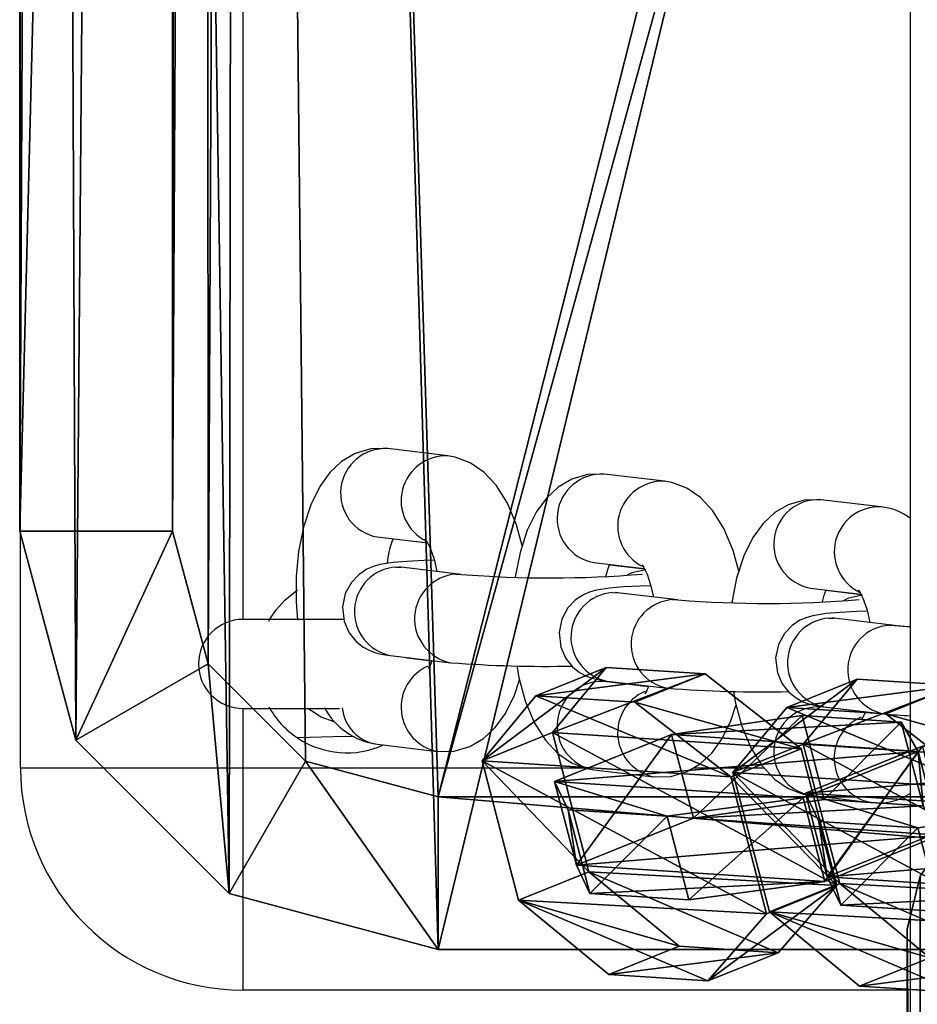
# Model space of a CAD drawing. Units: centimetres. Extents: x -370 to 370, y -124 to 124.
# Drawn here: x -8 to -2, y -23 to -16 of the extents above; entities that cross this region are included whole.
import ezdxf

# ---------------------------------------------------------------- set-up
doc = ezdxf.new("R2010")
doc.units = ezdxf.units.CM
doc.header["$LTSCALE"] = 2.54
doc.layers.get('0').update_dxf_attribs({"true_color": 0xff5454})
doc.layers.add('VP-EQ', color=7, linetype='Continuous', true_color=0x8a3492)

# ---------------------------------------------------------------- blocks, each defined once
blk = doc.blocks.new('Grupuj_19')
at = {"color": 0}
mesh = blk.add_polyface(dxfattribs=at)
corners = [(0, 11.4988), (0.0895, 0.585), (0, 0.9296), (0.0974, 11.834), (0.2929, 0.2929), (0.3025, 12.1164), (0.585, 0.0895), (0.591, 12.3128), (0.9296, 0), (0.929, 12.4), (3.0205, 12.4), (3.0371, 0), (3.3834, 12.3289), (3.395, 0.0813), (3.6948, 12.1294), (3.6998, 0.2858), (3.9111, 11.8294), (3.9108, 0.586), (4, 0.942), (4, 11.4708)]
mesh.append_faces([[corners[k] for k in face] for face in [(0, 1, 2), (18, 16, 19)]], dxfattribs={"vtx0": -1, "color": 0})
mesh.append_faces([[corners[k] for k in face] for face in [(1, 3, 4), (4, 5, 6), (6, 7, 8), (8, 10, 11), (11, 12, 13), (13, 14, 15), (15, 16, 17), (17, 16, 18)]], dxfattribs={"vtx0": -1, "vtx1": -1, "color": 0})
mesh.append_faces([[corners[k] for k in face] for face in [(1, 0, 3), (4, 3, 5), (6, 5, 7), (8, 7, 9), (8, 9, 10), (11, 10, 12), (13, 12, 14), (15, 14, 16)]], dxfattribs={"vtx0": -1, "vtx2": -1, "color": 0})
mesh = blk.add_polyface(dxfattribs=at)
corners = [(0.0895, 0.585, 0.5), (0, 11.4988, 0.5), (0, 0.9296, 0.5), (0.0974, 11.834, 0.5), (0.2929, 0.2929, 0.5), (0.3025, 12.1164, 0.5), (0.585, 0.0895, 0.5), (0.591, 12.3128, 0.5), (0.9296, 0, 0.5), (0.929, 12.4, 0.5), (3.0205, 12.4, 0.5), (3.0371, 0, 0.5), (3.3834, 12.3289, 0.5), (3.395, 0.0813, 0.5), (3.6948, 12.1294, 0.5), (3.6998, 0.2858, 0.5), (3.9111, 11.8294, 0.5), (3.9108, 0.586, 0.5), (4, 0.942, 0.5), (4, 11.4708, 0.5)]
mesh.append_faces([[corners[k] for k in face] for face in [(0, 1, 2), (16, 18, 19)]], dxfattribs={"vtx0": -1, "color": 0})
mesh.append_faces([[corners[k] for k in face] for face in [(1, 0, 3), (3, 4, 5), (5, 6, 7), (7, 8, 9), (9, 8, 10), (10, 11, 12), (12, 13, 14), (14, 15, 16)]], dxfattribs={"vtx0": -1, "vtx1": -1, "color": 0})
mesh.append_faces([[corners[k] for k in face] for face in [(3, 0, 4), (5, 4, 6), (7, 6, 8), (10, 8, 11), (12, 11, 13), (14, 13, 15), (16, 15, 17), (16, 17, 18)]], dxfattribs={"vtx0": -1, "vtx2": -1, "color": 0})
mesh = blk.add_polyface(dxfattribs=at)
corners = [(0.591, 12.3128, 0.5), (0.929, 12.4), (0.591, 12.3128), (0.929, 12.4, 0.5)]
mesh.append_faces([[corners[k] for k in face] for face in [(0, 1, 2), (1, 0, 3)]], dxfattribs={"vtx0": -1, "color": 0})
mesh = blk.add_polyface(dxfattribs=at)
corners = [(0.929, 12.4, 0.5), (3.0205, 12.4), (0.929, 12.4), (3.0205, 12.4, 0.5)]
mesh.append_faces([[corners[k] for k in face] for face in [(0, 1, 2), (1, 0, 3)]], dxfattribs={"vtx0": -1, "color": 0})
mesh = blk.add_polyface(dxfattribs=at)
corners = [(3.0205, 12.4, 0.5), (3.3834, 12.3289), (3.0205, 12.4), (3.3834, 12.3289, 0.5)]
mesh.append_faces([[corners[k] for k in face] for face in [(0, 1, 2), (1, 0, 3)]], dxfattribs={"vtx0": -1, "color": 0})
mesh = blk.add_polyface(dxfattribs=at)
corners = [(0.3025, 12.1164, 0.5), (0.591, 12.3128), (0.3025, 12.1164), (0.591, 12.3128, 0.5)]
mesh.append_faces([[corners[k] for k in face] for face in [(0, 1, 2), (1, 0, 3)]], dxfattribs={"vtx0": -1, "color": 0})
mesh = blk.add_polyface(dxfattribs=at)
corners = [(3.3834, 12.3289, 0.5), (3.6948, 12.1294), (3.3834, 12.3289), (3.6948, 12.1294, 0.5)]
mesh.append_faces([[corners[k] for k in face] for face in [(0, 1, 2), (1, 0, 3)]], dxfattribs={"vtx0": -1, "color": 0})
mesh = blk.add_polyface(dxfattribs=at)
corners = [(0.3025, 12.1164, 0.5), (0.0974, 11.834), (0.0974, 11.834, 0.5), (0.3025, 12.1164)]
mesh.append_faces([[corners[k] for k in face] for face in [(0, 1, 2), (1, 0, 3)]], dxfattribs={"vtx0": -1, "color": 0})
mesh = blk.add_polyface(dxfattribs=at)
corners = [(3.6948, 12.1294), (3.9111, 11.8294, 0.5), (3.9111, 11.8294), (3.6948, 12.1294, 0.5)]
mesh.append_faces([[corners[k] for k in face] for face in [(0, 1, 2), (1, 0, 3)]], dxfattribs={"vtx0": -1, "color": 0})
mesh = blk.add_polyface(dxfattribs=at)
corners = [(0.0974, 11.834, 0.5), (0, 11.4988), (0, 11.4988, 0.5), (0.0974, 11.834)]
mesh.append_faces([[corners[k] for k in face] for face in [(0, 1, 2), (1, 0, 3)]], dxfattribs={"vtx0": -1, "color": 0})
mesh = blk.add_polyface(dxfattribs=at)
corners = [(3.9111, 11.8294), (4, 11.4708, 0.5), (4, 11.4708), (3.9111, 11.8294, 0.5)]
mesh.append_faces([[corners[k] for k in face] for face in [(0, 1, 2), (1, 0, 3)]], dxfattribs={"vtx0": -1, "color": 0})
mesh = blk.add_polyface(dxfattribs=at)
corners = [(0, 11.4988, 0.5), (0, 0.9296), (0, 0.9296, 0.5), (0, 11.4988)]
mesh.append_faces([[corners[k] for k in face] for face in [(0, 1, 2), (1, 0, 3)]], dxfattribs={"vtx0": -1, "color": 0})
mesh = blk.add_polyface(dxfattribs=at)
corners = [(4, 11.4708), (4, 0.942, 0.5), (4, 0.942), (4, 11.4708, 0.5)]
mesh.append_faces([[corners[k] for k in face] for face in [(0, 1, 2), (1, 0, 3)]], dxfattribs={"vtx0": -1, "color": 0})
mesh = blk.add_polyface(dxfattribs=at)
corners = [(4, 0.942), (3.9108, 0.586, 0.5), (3.9108, 0.586), (4, 0.942, 0.5)]
mesh.append_faces([[corners[k] for k in face] for face in [(0, 1, 2), (1, 0, 3)]], dxfattribs={"vtx0": -1, "color": 0})
mesh = blk.add_polyface(dxfattribs=at)
corners = [(0, 0.9296, 0.5), (0.0895, 0.585), (0.0895, 0.585, 0.5), (0, 0.9296)]
mesh.append_faces([[corners[k] for k in face] for face in [(0, 1, 2), (1, 0, 3)]], dxfattribs={"vtx0": -1, "color": 0})
mesh = blk.add_polyface(dxfattribs=at)
corners = [(0.0895, 0.585, 0.5), (0.2929, 0.2929), (0.2929, 0.2929, 0.5), (0.0895, 0.585)]
mesh.append_faces([[corners[k] for k in face] for face in [(0, 1, 2), (1, 0, 3)]], dxfattribs={"vtx0": -1, "color": 0})
mesh = blk.add_polyface(dxfattribs=at)
corners = [(3.9108, 0.586), (3.6998, 0.2858, 0.5), (3.6998, 0.2858), (3.9108, 0.586, 0.5)]
mesh.append_faces([[corners[k] for k in face] for face in [(0, 1, 2), (1, 0, 3)]], dxfattribs={"vtx0": -1, "color": 0})
mesh = blk.add_polyface(dxfattribs=at)
corners = [(0.585, 0.0895, 0.5), (0.2929, 0.2929), (0.585, 0.0895), (0.2929, 0.2929, 0.5)]
mesh.append_faces([[corners[k] for k in face] for face in [(0, 1, 2), (1, 0, 3)]], dxfattribs={"vtx0": -1, "color": 0})
mesh = blk.add_polyface(dxfattribs=at)
corners = [(3.6998, 0.2858, 0.5), (3.395, 0.0813), (3.6998, 0.2858), (3.395, 0.0813, 0.5)]
mesh.append_faces([[corners[k] for k in face] for face in [(0, 1, 2), (1, 0, 3)]], dxfattribs={"vtx0": -1, "color": 0})
mesh = blk.add_polyface(dxfattribs=at)
corners = [(0.9296, 0, 0.5), (0.585, 0.0895), (0.9296, 0), (0.585, 0.0895, 0.5)]
mesh.append_faces([[corners[k] for k in face] for face in [(0, 1, 2), (1, 0, 3)]], dxfattribs={"vtx0": -1, "color": 0})
mesh = blk.add_polyface(dxfattribs=at)
corners = [(3.395, 0.0813, 0.5), (3.0371, 0), (3.395, 0.0813), (3.0371, 0, 0.5)]
mesh.append_faces([[corners[k] for k in face] for face in [(0, 1, 2), (1, 0, 3)]], dxfattribs={"vtx0": -1, "color": 0})
mesh = blk.add_polyface(dxfattribs=at)
corners = [(3.0371, 0, 0.5), (0.9296, 0), (3.0371, 0), (0.9296, 0, 0.5)]
mesh.append_faces([[corners[k] for k in face] for face in [(0, 1, 2), (1, 0, 3)]], dxfattribs={"vtx0": -1, "color": 0})
blk = doc.blocks.new('Komponent_3')
at = {"color": 254, "true_color": 0xe2e2e2}
blk.add_blockref('Grupuj_19', (-0.2161, -4.5316, 10.0894), dxfattribs=at)
blk = doc.blocks.new('Grupuj_5')
at = {"color": 0}
mesh = blk.add_polyface(dxfattribs=at)
corners = [(0.4964, 0, 0.5968), (0, 2.0814, 0.5968), (0, 0.8761, 0.5968), (0.5148, 3.0249, 0.5968), (1.4892, 0, 0.5968), (1.4892, 3.0249, 0.5968), (1.9856, 0.8761, 0.5968), (1.9856, 2.0814, 0.5968)]
mesh.append_faces([[corners[k] for k in face] for face in [(0, 1, 2), (5, 6, 7)]], dxfattribs={"vtx0": -1, "color": 0})
mesh.append_faces([[corners[k] for k in face] for face in [(1, 0, 3), (3, 4, 5)]], dxfattribs={"vtx0": -1, "vtx1": -1, "color": 0})
mesh.append_faces([[corners[k] for k in face] for face in [(3, 0, 4), (5, 4, 6)]], dxfattribs={"vtx0": -1, "vtx2": -1, "color": 0})
mesh = blk.add_polyface(dxfattribs=at)
corners = [(0, 2.0814), (0.4964, 0), (0, 0.8761), (0.5148, 3.0249), (1.4892, 0), (1.4892, 3.0249), (1.9856, 2.0814), (1.9856, 0.8761)]
mesh.append_faces([[corners[k] for k in face] for face in [(0, 1, 2), (4, 6, 7)]], dxfattribs={"vtx0": -1, "color": 0})
mesh.append_faces([[corners[k] for k in face] for face in [(1, 3, 4)]], dxfattribs={"vtx0": -1, "vtx1": -1, "color": 0})
mesh.append_faces([[corners[k] for k in face] for face in [(1, 0, 3), (4, 3, 5), (4, 5, 6)]], dxfattribs={"vtx0": -1, "vtx2": -1, "color": 0})
mesh = blk.add_polyface(dxfattribs=at)
corners = [(0, 2.0814, 0.5968), (0.5148, 3.0249), (0, 2.0814), (0.5148, 3.0249, 0.5968)]
mesh.append_faces([[corners[k] for k in face] for face in [(0, 1, 2), (1, 0, 3)]], dxfattribs={"vtx0": -1, "color": 0})
mesh = blk.add_polyface(dxfattribs=at)
corners = [(0.5148, 3.0249), (1.4892, 3.0249, 0.5968), (1.4892, 3.0249), (0.5148, 3.0249, 0.5968)]
mesh.append_faces([[corners[k] for k in face] for face in [(0, 1, 2), (1, 0, 3)]], dxfattribs={"vtx0": -1, "color": 0})
mesh = blk.add_polyface(dxfattribs=at)
corners = [(1.4892, 3.0249), (1.9856, 2.0814, 0.5968), (1.9856, 2.0814), (1.4892, 3.0249, 0.5968)]
mesh.append_faces([[corners[k] for k in face] for face in [(0, 1, 2), (1, 0, 3)]], dxfattribs={"vtx0": -1, "color": 0})
mesh = blk.add_polyface(dxfattribs=at)
corners = [(0, 0.8761, 0.5968), (0, 2.0814), (0, 0.8761), (0, 2.0814, 0.5968)]
mesh.append_faces([[corners[k] for k in face] for face in [(0, 1, 2), (1, 0, 3)]], dxfattribs={"vtx0": -1, "color": 0})
mesh = blk.add_polyface(dxfattribs=at)
corners = [(1.9856, 2.0814), (1.9856, 0.8761, 0.5968), (1.9856, 0.8761), (1.9856, 2.0814, 0.5968)]
mesh.append_faces([[corners[k] for k in face] for face in [(0, 1, 2), (1, 0, 3)]], dxfattribs={"vtx0": -1, "color": 0})
mesh = blk.add_polyface(dxfattribs=at)
corners = [(0.4964, 0, 0.5968), (0, 0.8761), (0.4964, 0), (0, 0.8761, 0.5968)]
mesh.append_faces([[corners[k] for k in face] for face in [(0, 1, 2), (1, 0, 3)]], dxfattribs={"vtx0": -1, "color": 0})
mesh = blk.add_polyface(dxfattribs=at)
corners = [(1.9856, 0.8761), (1.4892, 0, 0.5968), (1.4892, 0), (1.9856, 0.8761, 0.5968)]
mesh.append_faces([[corners[k] for k in face] for face in [(0, 1, 2), (1, 0, 3)]], dxfattribs={"vtx0": -1, "color": 0})
mesh = blk.add_polyface(dxfattribs=at)
corners = [(1.4892, 0, 0.5968), (0.4964, 0), (1.4892, 0), (0.4964, 0, 0.5968)]
mesh.append_faces([[corners[k] for k in face] for face in [(0, 1, 2), (1, 0, 3)]], dxfattribs={"vtx0": -1, "color": 0})
blk = doc.blocks.new('Komponent_1')
at = {"color": 253, "true_color": 0xa5aaae}
blk.add_blockref('Grupuj_5', (0, 0), dxfattribs=at)
blk = doc.blocks.new('Grupuj_12')
at = {"color": 0, "extrusion": (0.794996, -0.319698, 0.515533), "rotation": 13.89830968341419}
for p in [(1.7876, -1.9031, 2.965), (1.0839, 1.9997, 3.5166)]:
    blk.add_blockref('Komponent_1', p, dxfattribs=at)
at = {"color": 0, "extrusion": (-0.247287, -0.94683, -0.20582), "rotation": 31.79034377945093}
for p in [(2.5239, 0.8022, -2.8491), (0.9077, 4.4567, -3.1034)]:
    blk.add_blockref('Komponent_1', p, dxfattribs=at)
blk = doc.blocks.new('Komponent_4')
at = {"color": 0, "extrusion": (0, 0, -1), "zscale": -1}
blk.add_blockref('Grupuj_12', (-4.7772, 0, -0.0561), dxfattribs=at)
at = {"color": 0, "rotation": 179.9999999997906}
blk.add_blockref('Komponent_3', (6.6488, -3.1607, 147.9283), dxfattribs=at)
blk = doc.blocks.new('Grupuj_11')
at = {"color": 0}
mesh = blk.add_polyface(dxfattribs=at)
corners = [(0, 43.649), (0.3781, 1.4112), (0, 2.8225), (0.1975, 44.3861), (0.7371, 44.9257), (1.4112, 0.3781), (1.4742, 45.1233), (2.8225, 0), (13.7287, 45.1233), (15.0769, 0), (15.1399, 44.7451), (15.814, 0.1975), (16.173, 43.712), (16.3536, 0.7371), (16.5511, 42.3008), (16.5511, 1.4742)]
mesh.append_faces([[corners[k] for k in face] for face in [(0, 1, 2), (13, 14, 15)]], dxfattribs={"vtx0": -1, "color": 0})
mesh.append_faces([[corners[k] for k in face] for face in [(1, 4, 5), (5, 6, 7), (7, 8, 9), (9, 10, 11), (11, 12, 13)]], dxfattribs={"vtx0": -1, "vtx1": -1, "color": 0})
mesh.append_faces([[corners[k] for k in face] for face in [(1, 0, 3), (1, 3, 4), (5, 4, 6), (7, 6, 8), (9, 8, 10), (11, 10, 12), (13, 12, 14)]], dxfattribs={"vtx0": -1, "vtx2": -1, "color": 0})
mesh = blk.add_polyface(dxfattribs=at)
corners = [(1.4742, 45.1233, 4), (13.7287, 45.1233), (1.4742, 45.1233), (13.7287, 45.1233, 4)]
mesh.append_faces([[corners[k] for k in face] for face in [(0, 1, 2), (1, 0, 3)]], dxfattribs={"vtx0": -1, "color": 0})
mesh = blk.add_polyface(dxfattribs=at)
corners = [(13.7287, 44.0932, 4.6561), (1.4742, 45.1233, 4), (1.4742, 44.0932, 4.6561), (13.7287, 45.1233, 4)]
mesh.append_faces([[corners[k] for k in face] for face in [(0, 1, 2), (1, 0, 3)]], dxfattribs={"vtx0": -1, "color": 0})
mesh = blk.add_polyface(dxfattribs=at)
corners = [(13.7287, 45.1233, 4), (15.1399, 44.7451), (13.7287, 45.1233), (15.1399, 44.7451, 4)]
mesh.append_faces([[corners[k] for k in face] for face in [(0, 1, 2), (1, 0, 3)]], dxfattribs={"vtx0": -1, "color": 0})
mesh = blk.add_polyface(dxfattribs=at)
corners = [(14.6249, 43.8531, 4.6561), (13.7287, 45.1233, 4), (13.7287, 44.0932, 4.6561), (15.1399, 44.7451, 4)]
mesh.append_faces([[corners[k] for k in face] for face in [(0, 1, 2), (1, 0, 3)]], dxfattribs={"vtx0": -1, "color": 0})
mesh = blk.add_polyface(dxfattribs=at)
corners = [(15.2809, 43.197, 4.6561), (15.1399, 44.7451, 4), (14.6249, 43.8531, 4.6561), (16.173, 43.712, 4)]
mesh.append_faces([[corners[k] for k in face] for face in [(0, 1, 2), (1, 0, 3)]], dxfattribs={"vtx0": -1, "color": 0})
mesh = blk.add_polyface(dxfattribs=at)
corners = [(15.1399, 44.7451, 4), (16.173, 43.712), (15.1399, 44.7451), (16.173, 43.712, 4)]
mesh.append_faces([[corners[k] for k in face] for face in [(0, 1, 2), (1, 0, 3)]], dxfattribs={"vtx0": -1, "color": 0})
mesh = blk.add_polyface(dxfattribs=at)
corners = [(1.2702, 1.9263, 4.6561), (1.0301, 43.649, 4.6561), (1.0301, 2.8225, 4.6561), (1.0896, 43.8711, 4.6561), (1.2521, 44.0337, 4.6561), (1.4742, 44.0932, 4.6561), (1.9263, 1.2702, 4.6561), (13.7287, 44.0932, 4.6561), (2.8225, 1.0301, 4.6561), (15.0769, 1.0301, 4.6561), (14.6249, 43.8531, 4.6561), (15.2809, 43.197, 4.6561), (15.299, 1.0896, 4.6561), (15.5211, 42.3008, 4.6561), (15.4615, 1.2521, 4.6561), (15.5211, 1.4742, 4.6561)]
mesh.append_faces([[corners[k] for k in face] for face in [(0, 1, 2), (13, 14, 15)]], dxfattribs={"vtx0": -1, "color": 0})
mesh.append_faces([[corners[k] for k in face] for face in [(1, 0, 3), (3, 0, 4), (4, 0, 5), (5, 6, 7), (7, 9, 10), (10, 9, 11), (11, 12, 13)]], dxfattribs={"vtx0": -1, "vtx1": -1, "color": 0})
mesh.append_faces([[corners[k] for k in face] for face in [(5, 0, 6), (7, 6, 8), (7, 8, 9), (11, 9, 12), (13, 12, 14)]], dxfattribs={"vtx0": -1, "vtx2": -1, "color": 0})
mesh = blk.add_polyface(dxfattribs=at)
corners = [(15.5211, 42.3008, 4.6561), (16.173, 43.712, 4), (15.2809, 43.197, 4.6561), (16.5511, 42.3008, 4)]
mesh.append_faces([[corners[k] for k in face] for face in [(0, 1, 2), (1, 0, 3)]], dxfattribs={"vtx0": -1, "color": 0})
mesh = blk.add_polyface(dxfattribs=at)
corners = [(16.173, 43.712), (16.5511, 42.3008, 4), (16.5511, 42.3008), (16.173, 43.712, 4)]
mesh.append_faces([[corners[k] for k in face] for face in [(0, 1, 2), (1, 0, 3)]], dxfattribs={"vtx0": -1, "color": 0})
mesh = blk.add_polyface(dxfattribs=at)
corners = [(15.5211, 1.4742, 4.6561), (16.5511, 42.3008, 4), (15.5211, 42.3008, 4.6561), (16.5511, 1.4742, 4)]
mesh.append_faces([[corners[k] for k in face] for face in [(0, 1, 2), (1, 0, 3)]], dxfattribs={"vtx0": -1, "color": 0})
mesh = blk.add_polyface(dxfattribs=at)
corners = [(16.5511, 42.3008), (16.5511, 1.4742, 4), (16.5511, 1.4742), (16.5511, 42.3008, 4)]
mesh.append_faces([[corners[k] for k in face] for face in [(0, 1, 2), (1, 0, 3)]], dxfattribs={"vtx0": -1, "color": 0})
blk = doc.blocks.new('Grupuj_4')
at = {"color": 250, "true_color": 0x121212, "rotation": 179.9999999997906}
blk.add_blockref('Grupuj_11', (105.5571, 146.472, 47.7887), dxfattribs=at)
at = {"color": 0}
blk.add_blockref('Komponent_4', (92.1238, 101.0581, 51.5343), dxfattribs=at)
blk = doc.blocks.new('st14212')
at = {"layer": 'VP-EQ', "color": 0, "linetype": 'Continuous', "lineweight": 25}
for p, q in [((1344.6311, 301.131), (1344.6311, 449.232)), ((1338.6311, 354.1163), (1338.6311, 396.1163)), ((1340.1311, 395.1163), (1340.1311, 355.1163)), ((1341.5122, 356.2203), (1341.1066, 356.2681)), ((1342.9723, 356.0481), (1342.5667, 356.0959)), ((1344.4325, 355.8759), (1344.0269, 355.9237)), ((1341.0363, 355.6723), (1341.3766, 355.6321)), ((1341.1617, 355.4698), (1341.1968, 355.4681)), ((1341.6024, 355.4203), (1341.1968, 355.4681)), ((1342.4964, 355.5001), (1342.8367, 355.4599)), ((1342.839, 355.4551), (1342.6013, 355.4831)), ((1341.5673, 355.422), (1341.6023, 355.4203)), ((1343.9566, 355.3278), (1344.2969, 355.2877)), ((1342.6218, 355.2976), (1342.657, 355.2959)), ((1343.0626, 355.2481), (1342.657, 355.2959)), ((1344.2991, 355.2829), (1344.0614, 355.3109)), ((1343.0274, 355.2497), (1343.0624, 355.2481)), ((1344.082, 355.1254), (1344.1171, 355.1237)), ((1344.5227, 355.0759), (1344.1171, 355.1237)), ((1340.8117, 355.1163), (1340.1311, 355.1163)), ((1344.4876, 355.0775), (1344.5226, 355.0759)), ((1341.1265, 354.8723), (1341.5321, 354.8244)), ((1341.4057, 354.8348), (1341.2329, 354.8552)), ((1342.8659, 354.6626), (1342.5667, 354.6978)), ((1342.5867, 354.7001), (1342.9923, 354.6522)), ((1344.326, 354.4903), (1344.0269, 354.5256)), ((1344.0468, 354.5278), (1344.4524, 354.48)), ((1340.1311, 354.5163), (1340.7807, 354.5163)), ((1340.1311, 354.5163), (1340.1311, 354.1163)), ((1341.0363, 354.2742), (1341.4419, 354.2264)), ((1338.6311, 354.1163), (1340.1311, 354.1163)), ((1340.1311, 354.1163), (1340.1311, 352.6163)), ((1340.1311, 354.1163), (1342.4326, 354.1163)), ((1342.4964, 354.102), (1342.902, 354.0541)), ((1343.1699, 354.1163), (1343.6423, 354.1163)), ((1343.9566, 353.9298), (1344.3622, 353.8819)), ((1344.6311, 352.6163), (1340.1311, 352.6163))]:
    blk.add_line(p, q, dxfattribs=at)
at = {"layer": 'VP-EQ', "color": 0, "linetype": 'Continuous', "lineweight": 25, "flags": 128}
for points in [[(1341.1066, 356.2681), (1340.9935, 356.266), (1340.8872, 356.2346), (1340.796, 356.1808), (1340.7175, 356.1076), (1340.6485, 356.0127), (1340.5878, 355.8902), (1340.5387, 355.7394), (1340.5063, 355.575), (1340.49, 355.4047), (1340.4888, 355.2325), (1340.4984, 355.1103)], [(1342.0139, 355.6134), (1341.9749, 355.7545), (1341.9136, 355.9008), (1341.8382, 356.0213), (1341.7549, 356.1102), (1341.6627, 356.1732), (1341.5619, 356.2114), (1341.5122, 356.2203)], [(1342.5667, 356.0959), (1342.4537, 356.0938), (1342.3473, 356.0624), (1342.2562, 356.0086), (1342.1776, 355.9353), (1342.1087, 355.8405), (1342.048, 355.718), (1341.9989, 355.5672), (1341.9665, 355.4031)], [(1343.4741, 355.4412), (1343.4351, 355.5822), (1343.3737, 355.7286), (1343.2984, 355.849), (1343.215, 355.9379), (1343.1228, 356.001), (1343.022, 356.0392), (1342.9723, 356.0481)], [(1344.0269, 355.9237), (1343.9138, 355.9216), (1343.8075, 355.8902), (1343.7163, 355.8364), (1343.6378, 355.7631), (1343.5688, 355.6683), (1343.5081, 355.5458), (1343.459, 355.395), (1343.4267, 355.2308)], [(1341.3626, 355.6562), (1341.3612, 355.6572), (1341.3738, 355.638), (1341.3949, 355.5934), (1341.4189, 355.5224), (1341.4377, 355.4397)], [(1341.4205, 355.5157), (1341.3497, 355.5133), (1341.2368, 355.5074), (1341.1426, 355.4996), (1341.0535, 355.486), (1341.0116, 355.4742), (1340.9661, 355.4546), (1340.9135, 355.42), (1340.8616, 355.3658), (1340.8206, 355.2906), (1340.8019, 355.2009), (1340.8134, 355.1013), (1340.8471, 355.0256), (1340.8917, 354.9697), (1340.9401, 354.9307), (1340.9861, 354.9059), (1341.0259, 354.8914), (1341.0627, 354.8822), (1341.108, 354.8746), (1341.1265, 354.8723)], [(1341.1968, 355.4681), (1341.1831, 355.47), (1341.1841, 355.4698)], [(1342.5785, 355.4064), (1342.5899, 355.4528), (1342.6029, 355.4875)], [(1342.8469, 355.4517), (1342.7532, 355.4314), (1342.7225, 355.4162)], [(1342.8227, 355.4839), (1342.8214, 355.485), (1342.8339, 355.4658), (1342.8551, 355.4212), (1342.8791, 355.3502), (1342.8979, 355.2675)], [(1342.8806, 355.3435), (1342.8098, 355.3411), (1342.697, 355.3352), (1342.6027, 355.3274), (1342.5136, 355.3137), (1342.4717, 355.3019), (1342.4263, 355.2824), (1342.3737, 355.2478), (1342.3217, 355.1936), (1342.2807, 355.1184), (1342.2621, 355.0287), (1342.2735, 354.9291), (1342.3072, 354.8533), (1342.3518, 354.7975), (1342.4002, 354.7585), (1342.4462, 354.7337), (1342.486, 354.7192), (1342.5228, 354.71), (1342.5681, 354.7024), (1342.5867, 354.7001)], [(1340.3058, 355.1062), (1340.3053, 355.1053), (1340.3128, 355.1187), (1340.3292, 355.1451), (1340.357, 355.184), (1340.4124, 355.246), (1340.4991, 355.3161)], [(1342.657, 355.2959), (1342.6432, 355.2978), (1342.6443, 355.2975)], [(1344.0387, 355.2342), (1344.05, 355.2805), (1344.063, 355.3153)], [(1344.3071, 355.2795), (1344.2133, 355.2592), (1344.1827, 355.244)], [(1344.2828, 355.3117), (1344.2815, 355.3128), (1344.2941, 355.2936), (1344.3152, 355.249), (1344.3392, 355.1779), (1344.358, 355.0953)], [(1344.3407, 355.1713), (1344.27, 355.1689), (1344.1571, 355.163), (1344.0629, 355.1552), (1343.9737, 355.1415), (1343.9319, 355.1297), (1343.8864, 355.1102), (1343.8338, 355.0756), (1343.7818, 355.0214), (1343.7409, 354.9462), (1343.7222, 354.8565), (1343.7337, 354.7568), (1343.7673, 354.6811), (1343.8119, 354.6253), (1343.8604, 354.5863), (1343.9064, 354.5615), (1343.9462, 354.5469), (1343.983, 354.5377), (1344.0283, 354.5302), (1344.0468, 354.5278)], [(1344.1171, 355.1237), (1344.1034, 355.1256), (1344.1044, 355.1253)], [(1341.9771, 354.8028), (1341.9904, 354.7244), (1342.0337, 354.5678), (1342.095, 354.4215), (1342.1704, 354.301), (1342.2537, 354.2121), (1342.3459, 354.1491), (1342.4467, 354.1109), (1342.4964, 354.102)], [(1341.4419, 354.2264), (1341.555, 354.2285), (1341.6613, 354.2599), (1341.7525, 354.3137), (1341.831, 354.3869), (1341.9, 354.4818), (1341.9606, 354.6043), (1341.9947, 354.7088)], [(1343.4372, 354.6305), (1343.4505, 354.5522), (1343.4938, 354.3956), (1343.5552, 354.2493), (1343.6305, 354.1288), (1343.7139, 354.0399), (1343.8061, 353.9768), (1343.9069, 353.9387), (1343.9566, 353.9298)], [(1342.902, 354.0541), (1343.0151, 354.0563), (1343.1214, 354.0877), (1343.2126, 354.1415), (1343.2912, 354.2147), (1343.3601, 354.3095), (1343.4208, 354.432), (1343.4548, 354.5366)], [(1340.7466, 354.4253), (1340.6575, 354.4559), (1340.5673, 354.5156)], [(1340.8809, 354.3246), (1340.8202, 354.3263), (1340.4991, 354.3165)]]:
    blk.add_lwpolyline(points, dxfattribs=at)
at = {"layer": 'VP-EQ', "color": 0, "linetype": 'Continuous', "lineweight": 25}
for centre, radius, start, end in [((1341.0894, 355.9681), 0.3005, 86.73015, 259.81649), ((1341.5001, 355.9175), 0.3029, 87.24733, 244.14766), ((1342.5496, 355.7959), 0.3005, 86.73039, 259.81629), ((1342.9603, 355.7453), 0.3029, 87.24733, 244.14766), ((1344.0097, 355.6237), 0.3005, 86.73013, 259.81652), ((1344.4204, 355.573), 0.3029, 87.24771, 244.14736), ((1344.3935, 355.4925), 0.3854, 51.93745, 84.19208), ((1341.692, 355.4372), 0.5926, 157.94831, 174.55857), ((1341.184, 355.1687), 0.3019, 94.24548, 259.02324), ((1341.5896, 355.1208), 0.3019, 94.24418, 259.0527), ((1342.203, 362.9124), 7.5161, 265.41648, 274.74487), ((1342.6442, 354.9965), 0.3019, 94.24528, 259.02342), ((1343.0498, 354.9486), 0.3019, 94.24418, 259.0527), ((1343.6632, 362.7401), 7.5161, 265.41648, 274.74487), ((1344.1043, 354.8242), 0.3019, 94.24544, 259.02327), ((1340.1311, 354.8163), 0.3, 90, 270), ((1344.5099, 354.7764), 0.3019, 94.24406, 259.05279), ((1344.6949, 356.6326), 1.5662, 263.68852, 267.66509), ((1341.5, 354.5239), 0.3031, 113.41575, 259.03401), ((1341.1611, 354.9211), 0.2596, 328.61701, 341.59674), ((1342.1727, 363.0814), 8.2818, 265.56392, 271.21705), ((1342.5496, 354.3978), 0.3005, 86.73015, 259.81649), ((1342.6307, 354.7437), 0.2488, 328.49998, 340.96712), ((1342.9601, 354.3517), 0.3031, 113.41597, 259.03376), ((1343.6328, 362.908), 8.2806, 265.56351, 271.21746), ((1340.8306, 354.8159), 0.5994, 208.75581, 236.41956), ((1341.1008, 354.7474), 0.4775, 208.13916, 262.24366), ((1344.0097, 354.2256), 0.3005, 86.73036, 259.81632), ((1341.0757, 354.5481), 0.2767, 185.82857, 261.81157), ((1344.4202, 354.1794), 0.3031, 113.41586, 259.03387), ((1344.0909, 354.5714), 0.2487, 328.49652, 340.97058), ((1344.7216, 356.9169), 2.4518, 263.69751, 267.88468), ((1340.8311, 354.8163), 0.6, 236.40744, 294.2742), ((1340.1311, 354.1163), 1.5, 180, 270), ((1344.4148, 354.2639), 0.3856, 262.15599, 304.1115)]:
    blk.add_arc(centre, radius, start, end, dxfattribs=at)
blk = doc.blocks.new('st14212 2d')
at = {"layer": 'VP-EQ', "color": 0}
blk.add_blockref('st14212', (0, 0), dxfattribs=at)

msp = doc.modelspace()

# ---------------------------------------------------------------- block references
at = {"layer": 'VP-EQ', "color": 0}
for name, p in [('Grupuj_4', (-96.7526, -123.8809, 0)), ('st14212 2d', (-1346.3722, -375.4218))]:
    msp.add_blockref(name, p, dxfattribs=at)

doc.saveas('drawing.dxf')
